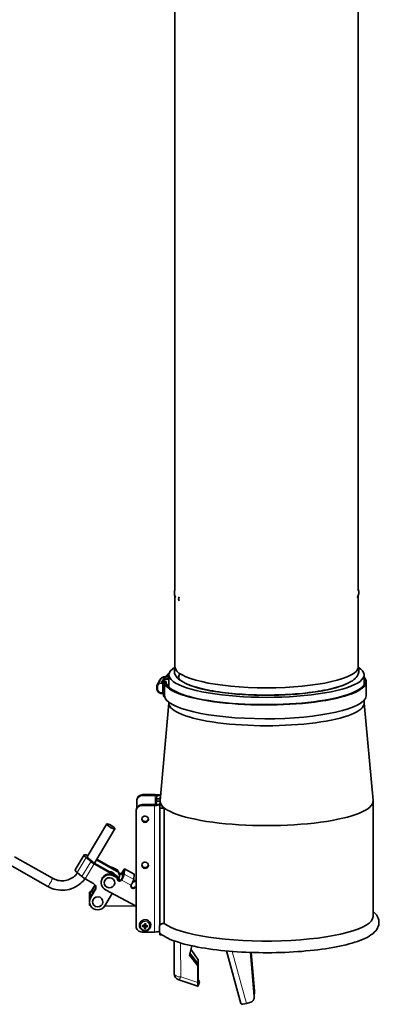
# Model space of a CAD drawing. Units: millimetres. Extents: x 28897 to 34961, y 9108 to 12833.
# Drawn here: x 30977 to 31281, y 10475 to 11307 of the extents above; entities that cross this region are included whole.
import ezdxf

# ---------------------------------------------------------------- set-up
doc = ezdxf.new("R2010")
doc.units = ezdxf.units.MM
doc.layers.add('Widoczne (ISO)', color=7, linetype='Continuous', lineweight=35, true_color=0xe60000)
doc.layers.add('Widoczne wąskie (ISO)', color=3, linetype='Continuous', lineweight=9)

msp = doc.modelspace()

# ---------------------------------------------------------------- linework, layer by layer
at = {"layer": 'Widoczne (ISO)'}
for p, q in [((31108.47, 11518.97), (31108.47, 10824.74)), ((31263.47, 11489.86), (31263.47, 10824.74)), ((31108.47, 10820.29), (31108.47, 10760.14)), ((31263.47, 10820.29), (31263.47, 10760.14)), ((31100.39, 10751.59), (31099.91, 10751.61)), ((31103.47, 10742.72), (31103.47, 10753.22)), ((31268.47, 10745.29), (31268.47, 10753.22)), ((31093.21, 10741.55), (31093.21, 10743.5)), ((31096.54, 10749.86), (31093.8, 10745.54)), ((31095.84, 10749.37), (31095.98, 10749.6)), ((31098.98, 10747.66), (31098.98, 10735.98)), ((31099.77, 10747.39), (31099.77, 10735.71)), ((31100.98, 10747.65), (31099.78, 10747.66)), ((31100.98, 10749.6), (31101.98, 10749.6)), ((31100.98, 10747.12), (31100.98, 10747.65)), ((31270.17, 10747.38), (31270.17, 10735.7)), ((31098.02, 10737.5), (31097.14, 10737.53)), ((31103.47, 10729.41), (31095.99, 10646.91)), ((31103.47, 10729.21), (31103.47, 10730.01)), ((31268.47, 10729.21), (31268.47, 10731.82)), ((31268.47, 10729.41), (31275.95, 10646.91)), ((31081.22, 10651.36), (31091.72, 10651.33)), ((31081.26, 10652.05), (31091.76, 10652.02)), ((31096.04, 10647.47), (31096.34, 10652.4)), ((31096.34, 10652.4), (31096.49, 10652.4)), ((31076.22, 10640.77), (31076.22, 10646.51)), ((31076.27, 10647.48), (31076.23, 10646.79)), ((31091.21, 10642.84), (31080.71, 10642.88)), ((31091.25, 10643.53), (31080.75, 10643.56)), ((31092.93, 10646.51), (31092.77, 10643.87)), ((31095.93, 10646.5), (31092.93, 10646.51)), ((31093.19, 10650.98), (31093.04, 10648.34)), ((31093.04, 10648.34), (31096.04, 10648.33)), ((31093.04, 10646.51), (31093.04, 10648.34)), ((31095.62, 10640.48), (31095.97, 10646.3)), ((31095.93, 10646.5), (31095.77, 10643.86)), ((31095.93, 10645.52), (31095.93, 10646.5)), ((31095.97, 10646.16), (31095.97, 10646.48)), ((31096.19, 10650.97), (31096.04, 10648.33)), ((31096.04, 10648.33), (31096.04, 10647.4)), ((31096.19, 10650.98), (31096.19, 10650)), ((31275.97, 10548.82), (31275.97, 10646.48)), ((31075.71, 10638.03), (31075.71, 10540.69)), ((31075.72, 10638.31), (31075.76, 10639)), ((31099.46, 10640.47), (31095.62, 10640.48)), ((31095.62, 10541.57), (31095.62, 10640.48)), ((31099.46, 10640.47), (31099.46, 10543.13)), ((31050.89, 10627.21), (31034.36, 10599.46)), ((31057.77, 10623.11), (31040.44, 10594.02)), ((31004.93, 10581.27), (30972.84, 10599.46)), ((31031.79, 10601), (31024.27, 10588.38)), ((31033.45, 10598.71), (31037.48, 10595.3)), ((31035.01, 10600.55), (31033.58, 10600.98)), ((31035.31, 10598.15), (31039.34, 10594.75)), ((31040.21, 10593.44), (31056.7, 10584.09)), ((31059.41, 10583.27), (31040.26, 10594.12)), ((31042.13, 10596.86), (31059.63, 10586.94)), ((31059.67, 10587.63), (31042.44, 10597.39)), ((31000.99, 10574.31), (30968.9, 10592.5)), ((31029.96, 10582.69), (31025.93, 10586.09)), ((31060.31, 10588.08), (31056.98, 10589.86)), ((31057.01, 10589.14), (31060.27, 10587.39)), ((31060.31, 10588.08), (31060.27, 10587.39)), ((31064.21, 10582.08), (31064.47, 10586.44)), ((31065.66, 10584.64), (31065.92, 10588.99)), ((31073.95, 10584.79), (31065.88, 10589.12)), ((31073.72, 10580.31), (31073.98, 10584.66)), ((31039.74, 10576.83), (31032.7, 10580.82)), ((31046.28, 10578.59), (31046.24, 10577.9)), ((31056.59, 10583.44), (31059.92, 10581.65)), ((31059.96, 10582.34), (31056.63, 10584.13)), ((31059.96, 10582.34), (31059.92, 10581.65)), ((31061.09, 10581.61), (31061.04, 10581.53)), ((31061.4, 10579.67), (31061.39, 10579.48)), ((31061.66, 10584.02), (31061.62, 10583.34)), ((31075.39, 10579.98), (31075.35, 10579.29)), ((31075.35, 10579.29), (31075.71, 10579.1)), ((31075.71, 10579.81), (31075.39, 10579.98)), ((31036.42, 10569.4), (31036.92, 10569.89)), ((31039.86, 10569.89), (31036.92, 10569.89)), ((31037.19, 10564.78), (31041.2, 10571.51)), ((31041.24, 10572.2), (31037.23, 10565.47)), ((31041, 10575.71), (31037.53, 10569.89)), ((31037.9, 10569.89), (31041.19, 10575.42)), ((31055.58, 10568.45), (31049.31, 10557.92)), ((31075.71, 10557.64), (31049.86, 10571.52)), ((31075.04, 10574.24), (31075, 10573.56)), ((31075, 10573.56), (31075.71, 10573.18)), ((31075.71, 10573.89), (31075.04, 10574.24)), ((31036.3, 10562.46), (31036.26, 10561.77)), ((31036.38, 10558.4), (31036.88, 10557.9)), ((31037.23, 10557.89), (31036.88, 10557.89)), ((31075.46, 10557.77), (31049.27, 10557.86)), ((31078.6, 10540.93), (31078.58, 10541.24)), ((31091.21, 10535.78), (31080.71, 10535.81)), ((31081.91, 10539.68), (31082.47, 10540.23)), ((31081.95, 10541.2), (31081.95, 10541.2)), ((31082.5, 10541.35), (31082.63, 10541.61)), ((31083, 10541.78), (31083.2, 10542.2)), ((31083.63, 10541.74), (31083.48, 10542.18)), ((31084.45, 10539.52), (31083.96, 10540.13)), ((31084.08, 10541.25), (31083.98, 10541.53)), ((31084.6, 10541.04), (31084.6, 10541.04)), ((31087.89, 10540.37), (31087.95, 10540.68)), ((31095.62, 10533.41), (31095.62, 10534.98)), ((31095.62, 10533.41), (31097.62, 10533.41)), ((31107.82, 10528.36), (31107.95, 10500.55)), ((31122.76, 10524.14), (31120.81, 10516.29)), ((31128.07, 10512.22), (31122.05, 10521.26)), ((31164.36, 10475.22), (31152.1, 10519.81)), ((31172.31, 10518.55), (31175.53, 10481.2)), ((31172.45, 10518.55), (31175.58, 10482.11)), ((31175.77, 10485.21), (31172.9, 10518.53)), ((31175.82, 10486.13), (31173.03, 10518.53)), ((31120.81, 10516.29), (31127.84, 10507.25)), ((31121.2, 10517.86), (31127.89, 10509.25)), ((31128, 10495.79), (31128.07, 10512.22)), ((31128.05, 10495.7), (31128.12, 10511.97)), ((31128.12, 10511.97), (31128.07, 10512.22)), ((31127.84, 10507.25), (31127.89, 10509.25)), ((31127.84, 10507.25), (31127.9, 10493)), ((31127.89, 10509.25), (31127.95, 10495)), ((31127.95, 10489.97), (31111.72, 10495.35)), ((31127.9, 10493), (31127.95, 10495)), ((31128.73, 10492.11), (31129.34, 10493.76)), ((31129.34, 10493.76), (31129.35, 10493.79)), ((31175.78, 10484.52), (31175.83, 10485.44)), ((31175.59, 10481.42), (31175.54, 10480.51)), ((31171.84, 10476.1), (31169.12, 10475.4))]:
    msp.add_line(p, q, dxfattribs=at)
msp.add_arc((31113.45, 10500.57), 5.5, 180.26404, 251.64733, dxfattribs=at)
for centre, major_axis, ratio, start_param, end_param in [((31114.97, 10817.81), (-2.05, -2.84), 0.927624, 4.832466, 5.914665), ((31114.98, 10817.81), (-2.05, -2.84), 0.927572, 4.8322, 5.914399), ((31185.97, 10753.22), (-82.5, 0), 0.229356, 5.932505, 9.775458), ((31185.97, 10760.14), (77.5, 0), 0.229356, 3.141593, 6.283185), ((31099.36, 10747.45), (-3.38, 2.14), 0.963172, 5.6521, 6.283185), ((31099.91, 10747.71), (-3.38, 2.14), 0.963172, 5.261507, 6.283185), ((31104.18, 10752.69), (-1.26, 1.55), 0.936614, 5.825809, 6.283185), ((31114.97, 10751.63), (-2.05, -2.84), 0.927624, 4.454792, 6.284991), ((31114.98, 10751.62), (-2.05, -2.84), 0.927572, 4.454448, 6.283185), ((31185.97, 10747.38), (84.2, 0), 0.229356, 6.269396, 6.484473), ((31099.21, 10747.23), (-3.38, 2.14), 0.963172, 5.787659, 6.692893), ((31100.98, 10747.65), (-2, 0.12), 0.97325, 4.77084, 6.341637), ((31184.97, 10747.39), (85.2, 0), 0.229356, 3.127803, 6.269396), ((31184.97, 10747.39), (84, 0), 0.229356, 3.127803, 6.269396), ((31101.98, 10747.65), (2, -0.12), 0.97325, 0.787096, 1.629248), ((31185.97, 10753.22), (75, 0), 0.229356, 3.607846, 5.816932), ((31185.97, 10747.38), (83, 0), 0.229356, 6.269396, 6.393005), ((31098.1, 10736.6), (-0.854, 0.521), 0.87031, 5.16835, 5.288325), ((31100.98, 10735.97), (-2, 0.12), 0.97325, 0.058451, 1.117008), ((31184.97, 10735.71), (85.2, 0), 0.229356, 3.141593, 6.269396), ((31185.97, 10735.7), (84.2, 0), 0.229356, 6.269396, 6.283185), ((31185.97, 10729.21), (-82.5, 0), 0.229356, 0, 3.141593), ((31081.22, 10646.49), (-4.99, 0.3), 0.97325, 4.77084, 6.341637), ((31081.26, 10647.18), (-4.99, 0.3), 0.97325, 4.77084, 6.283185), ((31091.69, 10650.98), (1.5, 0), 0.229356, 6.269396, 7.840192), ((31091.69, 10650.98), (4.5, 0), 0.229356, 6.269396, 7.840192), ((31080.71, 10638.01), (-4.99, 0.3), 0.97325, 4.77084, 6.341637), ((31080.75, 10638.7), (-4.99, 0.3), 0.97325, 4.77084, 6.283185), ((31091.27, 10643.87), (4.5, 0), 0.229356, 4.698599, 6.269396), ((31091.27, 10643.87), (1.5, 0), 0.229356, 4.698599, 6.269396), ((31185.97, 10646.48), (-90, 0), 0.229356, 6.262392, 9.445571), ((31185.97, 10646.16), (-90, 0), 0.229356, 0, 0.279277), ((31083.35, 10631.88), (-2.75, 0.17), 0.97325, 0.12912, 3.012472), ((31037.8, 10597.41), (-6.01, 3.58), 0.205222, 5.603519, 7.174315), ((31037.8, 10597.41), (-3.44, 2.05), 0.205222, 0, 0.89113), ((31040.28, 10594.47), (3.87, -2.3), 0.205222, 4.032722, 4.818121), ((31040.28, 10594.47), (1.29, -0.77), 0.205222, 4.032722, 4.818121), ((31030.29, 10584.8), (-6.01, 3.58), 0.205222, 0, 0.89113), ((31053.23, 10577.48), (-6.99, 0.42), 0.97325, 4.269264, 7.410856), ((31053.27, 10578.17), (-6.99, 0.42), 0.97325, 4.269264, 6.283185), ((31053.53, 10582.52), (4.39, -0.26), 0.97325, 0.502476, 1.706545), ((31053.61, 10583.9), (-6.99, 0.42), 0.97325, 4.269264, 4.674506), ((31057.63, 10583.58), (3.99, -0.24), 0.97325, 5.816899, 7.387696), ((31057.67, 10584.26), (3.99, -0.24), 0.97325, 0, 1.10451), ((31062.02, 10586.45), (-2, 0.12), 0.97325, 5.84006, 5.909416), ((31062.06, 10587.13), (-2, 0.12), 0.97325, 1.361439, 2.698467), ((31062.02, 10586.45), (2, -0.12), 0.97325, 4.588653, 5.84006), ((31063.49, 10580.8), (2.13, 3.96), 0.098508, 4.502273, 6.07307), ((31063.75, 10585.16), (0.71, 1.32), 0.098508, 6.07307, 7.643866), ((31063.75, 10585.16), (2.13, 3.96), 0.098508, 6.07307, 7.643866), ((31071.82, 10580.83), (2.13, 3.96), 0.098508, 6.07307, 6.283185), ((31083.35, 10592.94), (-2.75, 0.17), 0.97325, 0.12912, 3.012472), ((31032.76, 10581.86), (-3.87, 2.3), 0.205222, 0.89113, 1.676528), ((31037.74, 10573.47), (3.99, -0.24), 0.97325, 5.816899, 7.387696), ((31057.41, 10579.91), (3.99, -0.24), 0.97325, 0, 1.10451), ((31061.68, 10580.71), (-2, 0.12), 0.97325, 5.84006, 8.981653), ((31061.72, 10581.4), (-2, 0.12), 0.97325, 0.177986, 2.698467), ((31057.37, 10579.22), (3.99, -0.24), 0.97325, 0.130709, 0.925454), ((31063.49, 10580.8), (0.71, 1.32), 0.098508, 4.502273, 6.07307), ((31071.56, 10576.47), (2.13, 3.96), 0.098508, 4.502273, 6.07307), ((31073.59, 10580.23), (2, -0.12), 0.97325, 4.472851, 5.84006), ((31073.64, 10580.92), (-2, 0.12), 0.97325, 1.454367, 2.698467), ((31036.4, 10563.9), (0.02, 5.5), 0.013421, 0.013423, 1.783208), ((31036.9, 10563.89), (0.02, 6), 0.013421, 0, 1.441691), ((31037.78, 10574.16), (3.99, -0.24), 0.97325, 5.816899, 6.194546), ((31073.25, 10574.5), (-2, 0.12), 0.97325, 5.84006, 8.981653), ((31073.29, 10575.19), (-2, 0.12), 0.97325, 0.177986, 2.698467), ((31043.25, 10561.35), (-6.99, 0.42), 0.97325, 5.816899, 8.958492), ((31043.29, 10562.04), (-6.99, 0.42), 0.97325, 5.816899, 6.283185), ((31036.4, 10563.9), (-0.02, -5.5), 0.013421, 5.420544, 6.269762), ((31036.9, 10563.89), (-0.02, -6), 0.013421, 5.786728, 6.283185), ((31083.31, 10541.64), (-4.74, 0.29), 0.97325, 2.993118, 6.43166), ((31083.87, 10542.63), (0.09, -7.98), 0.106239, 4.648908, 4.798822), ((31082.87, 10542.69), (1.07, 7.91), 0.107008, 4.626013, 4.775927), ((31185.97, 10548.82), (-90, 0), 0.229356, 0.279277, 3.141593), ((31080.71, 10540.67), (-4.99, 0.3), 0.97325, 0.058451, 1.629248), ((31083.35, 10543.11), (7.98, 0.31), 0.312695, 4.394153, 4.544066), ((31083.29, 10542.13), (-7.88, 1.25), 0.142972, 1.297695, 1.447609), ((31084.23, 10541.74), (5.66, 5.52), 0.019712, 1.870947, 1.974022), ((31082.62, 10543.52), (-6.05, -5.09), 0.33952, 1.179865, 1.282941), ((31083.28, 10541.26), (-1.34, 0.08), 0.97325, 0.103197, 0.10518), ((31084.32, 10543.3), (-4.54, 6.47), 0.31772, 1.524751, 1.627826), ((31082.51, 10541.74), (5.69, -5.49), 0.001011, 4.634885, 4.73796), ((31082.2, 10539.99), (-0.271, -0.233), 0.057068, 3.131361, 3.491497), ((31082.46, 10539.7), (0.11, -0.579), 0.360951, 2.259943, 2.620079), ((31082.29, 10541.4), (-0.201, -0.542), 0.35191, 1.874829, 2.233807), ((31083.86, 10542.54), (-1.39, -7.86), 0.062641, 5.089248, 5.239162), ((31083.28, 10541.26), (-1.34, 0.08), 0.97325, 1.462244, 1.675976), ((31083.28, 10541.26), (1.34, -0.08), 0.97325, 1.462244, 1.675976), ((31082.86, 10542.6), (-0.41, 7.97), 0.063409, 4.185529, 4.335442), ((31083.91, 10539.61), (0.18, 0.561), 0.36075, 0.520653, 0.880789), ((31084.22, 10543.42), (-5.38, 5.79), 0.339017, 1.859249, 1.962324), ((31084.11, 10541.64), (6.32, 4.75), 0.001514, 4.687407, 4.790483), ((31084.2, 10539.87), (0.241, -0.264), 0.058522, 2.78998, 3.150115), ((31082.4, 10541.86), (4.93, -6.17), 0.020286, 1.167051, 1.270126), ((31084.29, 10541.27), (-0.134, 0.562), 0.352156, 0.907474, 1.265879), ((31082.5, 10543.41), (-5.3, -5.86), 0.318294, 1.514276, 1.617351), ((31083.44, 10543.1), (7.88, -1.29), 0.312621, 4.881523, 5.031437), ((31083.38, 10542.13), (-7.98, -0.27), 0.143046, 1.694763, 1.844677), ((31083.28, 10541.26), (1.34, -0.08), 0.97325, 6.174633, 6.176476), ((31091.27, 10536.81), (4.5, 0), 0.229356, 4.698599, 5.981664), ((31170.79, 10484.82), (4.99, -0.3), 0.97325, 5.997127, 6.425295), ((31170.84, 10485.74), (4.99, -0.3), 0.97325, 0, 0.14211), ((31170.55, 10480.81), (4.99, -0.3), 0.97325, 5.03264, 6.425295), ((31170.6, 10481.72), (4.99, -0.3), 0.97325, 0, 0.14211), ((31169.18, 10476.55), (-4.82, -1.33), 0.218067, 0, 1.496619)]:
    msp.add_ellipse(centre, major_axis=major_axis, ratio=ratio, start_param=start_param, end_param=end_param, dxfattribs=at)
for centre, major_axis, ratio in [((31054.33, 10625.16), (-3.44, 2.05), 0.205222), ((31083.31, 10631.19), (-2.75, 0.17), 0.97325), ((31083.31, 10592.25), (-2.75, 0.17), 0.97325), ((31053.23, 10577.48), (-4.39, 0.26), 0.97325), ((31043.25, 10561.35), (-4.39, 0.26), 0.97325)]:
    msp.add_ellipse(centre, major_axis=major_axis, ratio=ratio, dxfattribs=at)
for points, knots in [([(31108.47, 10825.69), (31107.74, 10823.75), (31107.88, 10821.43), (31108.92, 10819.28), (31109.08, 10818.99), (31109.25, 10818.72)], [5.8892211, 5.8892211, 5.8892211, 5.8892211, 6.0860018, 6.0860018, 6.1173766, 6.1173766, 6.1173766, 6.1173766]), ([(31108.51, 10759.6), (31107.74, 10757.63), (31107.87, 10755.27), (31109.68, 10751.53), (31111.13, 10750.08), (31112.92, 10748.79)], [5.8860346, 5.8860346, 5.8860346, 5.8860346, 6.0860018, 6.0860018, 6.2830108, 6.2830108, 6.2830108, 6.2830108]), ([(31112.93, 10748.78), (31116.25, 10746.39), (31120.89, 10744.47), (31132.2, 10741.22), (31138.67, 10739.9), (31152.86, 10737.86), (31160.54, 10737.12), (31176.42, 10736.25), (31184.63, 10736.12), (31200.81, 10736.45), (31208.77, 10736.92), (31223.72, 10738.42), (31230.69, 10739.46), (31243.02, 10742.03), (31248.35, 10743.56), (31257.12, 10747.22), (31260.51, 10749.25), (31263.92, 10754.36), (31264.36, 10757.23), (31263.44, 10759.6)], [0, 0, 0, 0, 0.365741, 0.365741, 0.702597, 0.702597, 1.028985, 1.028985, 1.352675, 1.352675, 1.675999, 1.675999, 2.00074, 2.00074, 2.330883, 2.330883, 2.682269, 2.682269, 2.92297, 2.92297, 2.92297, 2.92297]), ([(31102.92, 10754.24), (31102.47, 10753.87), (31102.04, 10753.5), (31101.27, 10752.72), (31100.92, 10752.32), (31100.3, 10751.49), (31100.02, 10751.06), (31099.56, 10750.17), (31099.37, 10749.7), (31099.1, 10748.75), (31099.01, 10748.27), (31098.98, 10747.77)], [6.0213859, 6.0213859, 6.0213859, 6.0213859, 6.0737458, 6.0737458, 6.1261057, 6.1261057, 6.1784656, 6.1784656, 6.2308254, 6.2308254, 6.2831853, 6.2831853, 6.2831853, 6.2831853]), ([(31093.21, 10743.5), (31093.21, 10743.64), (31093.21, 10743.79), (31093.25, 10744.07), (31093.27, 10744.22), (31093.33, 10744.5), (31093.37, 10744.63), (31093.47, 10744.91), (31093.53, 10745.04), (31093.65, 10745.3), (31093.72, 10745.42), (31093.8, 10745.54)], [1.5707963, 1.5707963, 1.5707963, 1.5707963, 1.6806199, 1.6806199, 1.7904434, 1.7904434, 1.900267, 1.900267, 2.0100905, 2.0100905, 2.1199141, 2.1199141, 2.1199141, 2.1199141]), ([(31097.14, 10737.53), (31096.73, 10737.55), (31096.32, 10737.63), (31095.53, 10737.9), (31095.16, 10738.1), (31094.5, 10738.6), (31094.2, 10738.9), (31093.72, 10739.57), (31093.53, 10739.94), (31093.27, 10740.73), (31093.21, 10741.14), (31093.21, 10741.55)], [0, 0, 0, 0, 0.314159, 0.314159, 0.628319, 0.628319, 0.942478, 0.942478, 1.256637, 1.256637, 1.570796, 1.570796, 1.570796, 1.570796]), ([(31098.98, 10736.31), (31098.97, 10736.38), (31098.96, 10736.45), (31098.92, 10736.65), (31098.88, 10736.77), (31098.78, 10737), (31098.71, 10737.1), (31098.57, 10737.27), (31098.49, 10737.34), (31098.36, 10737.42), (31098.32, 10737.44), (31098.23, 10737.47), (31098.18, 10737.49), (31098.13, 10737.49)], [0.0362942, 0.0362942, 0.0362942, 0.0362942, 0.074742, 0.074742, 0.1447618, 0.1447618, 0.2147816, 0.2147816, 0.2848015, 0.2848015, 0.3177075, 0.3177075, 0.3548213, 0.3548213, 0.3548213, 0.3548213]), ([(31026.21, 10585.86), (31025.5, 10584.85), (31024.66, 10583.92), (31022.47, 10582.02), (31021.05, 10581.12), (31017.98, 10579.81), (31016.33, 10579.38), (31012.98, 10579.06), (31011.27, 10579.15), (31007.98, 10579.85), (31006.39, 10580.45), (31004.93, 10581.27)], [3.217378, 3.217378, 3.217378, 3.217378, 3.455752, 3.455752, 3.769911, 3.769911, 4.08407, 4.08407, 4.39823, 4.39823, 4.712389, 4.712389, 4.712389, 4.712389]), ([(31032.52, 10580.93), (31031.48, 10579.52), (31030.29, 10578.22), (31027.1, 10575.44), (31024.96, 10574.1), (31020.38, 10572.13), (31017.93, 10571.5), (31012.95, 10571.01), (31010.42, 10571.15), (31005.52, 10572.19), (31003.16, 10573.08), (31000.99, 10574.31)], [3.234081, 3.234081, 3.234081, 3.234081, 3.455752, 3.455752, 3.769911, 3.769911, 4.08407, 4.08407, 4.39823, 4.39823, 4.712389, 4.712389, 4.712389, 4.712389]), ([(31096, 10534.64), (31099.7, 10531.55), (31104.83, 10529.23), (31117.76, 10525.11), (31125.46, 10523.39), (31142.43, 10520.71), (31151.61, 10519.72), (31170.73, 10518.48), (31180.66, 10518.23), (31200.34, 10518.45), (31210.09, 10518.93), (31228.5, 10520.59), (31237.15, 10521.77), (31252.62, 10524.75), (31259.4, 10526.55), (31270.76, 10530.89), (31275.23, 10533.3), (31279.43, 10538.34), (31280.39, 10540.06), (31281.26, 10544.44), (31280.73, 10547.04), (31278.65, 10550.71), (31277.41, 10552.05), (31275.97, 10553.25)], [0.282348, 0.282348, 0.282348, 0.282348, 0.637584, 0.637584, 0.981449, 0.981449, 1.309816, 1.309816, 1.634383, 1.634383, 1.958264, 1.958264, 2.283513, 2.283513, 2.614265, 2.614265, 2.966632, 2.966632, 3.109426, 3.109426, 3.284884, 3.284884, 3.423139, 3.423139, 3.423139, 3.423139]), ([(31083.03, 10542.96), (31083.03, 10542.96), (31083.03, 10542.97), (31083.02, 10542.99), (31083.02, 10543), (31083.02, 10543.04), (31083.02, 10543.06), (31083.02, 10543.09), (31083.02, 10543.11), (31083.02, 10543.13)], [0.05659998, 0.05659998, 0.05659998, 0.05659998, 0.06162651, 0.06162651, 0.06776774, 0.06776774, 0.07392503, 0.07392503, 0.07853581, 0.07853581, 0.07853581, 0.07853581]), ([(31083.78, 10543.08), (31083.78, 10543.07), (31083.78, 10543.05), (31083.77, 10543.01), (31083.77, 10542.99), (31083.76, 10542.96), (31083.75, 10542.94), (31083.75, 10542.92), (31083.75, 10542.92), (31083.74, 10542.91)], [0.02009358, 0.02009358, 0.02009358, 0.02009358, 0.02470436, 0.02470436, 0.03086166, 0.03086166, 0.03700288, 0.03700288, 0.04202941, 0.04202941, 0.04202941, 0.04202941]), ([(31099.46, 10543.13), (31099.13, 10543.13), (31098.78, 10543.1), (31098.08, 10542.98), (31097.73, 10542.87), (31097.14, 10542.64), (31096.83, 10542.49), (31096.24, 10542.12), (31095.97, 10541.91), (31095.7, 10541.65), (31095.66, 10541.61), (31095.62, 10541.57)], [2.2721616, 2.2721616, 2.2721616, 2.2721616, 2.3700746, 2.3700746, 2.4679875, 2.4679875, 2.5636162, 2.5636162, 2.6592448, 2.6592448, 2.6761849, 2.6761849, 2.6761849, 2.6761849]), ([(31087.89, 10540.37), (31087.79, 10539.9), (31087.6, 10539.43), (31087.1, 10538.59), (31086.78, 10538.2), (31086.04, 10537.55), (31085.61, 10537.29), (31084.69, 10536.9), (31084.19, 10536.78), (31083.19, 10536.7), (31082.68, 10536.73), (31081.7, 10536.97), (31081.23, 10537.16), (31080.37, 10537.69), (31079.99, 10538.02), (31079.34, 10538.78), (31079.09, 10539.22), (31078.75, 10540.08), (31078.64, 10540.5), (31078.6, 10540.93)], [0.146788, 0.146788, 0.146788, 0.146788, 0.462077, 0.462077, 0.77922, 0.77922, 1.099317, 1.099317, 1.422261, 1.422261, 1.746876, 1.746876, 2.071403, 2.071403, 2.394098, 2.394098, 2.713852, 2.713852, 2.991432, 2.991432, 2.991432, 2.991432]), ([(31081.14, 10540.67), (31081.13, 10540.67), (31081.12, 10540.66), (31081.09, 10540.65), (31081.07, 10540.65), (31081.03, 10540.64), (31081.01, 10540.64), (31080.97, 10540.64), (31080.96, 10540.64), (31080.94, 10540.64)], [0.05659998, 0.05659998, 0.05659998, 0.05659998, 0.06162651, 0.06162651, 0.06776774, 0.06776774, 0.07392503, 0.07392503, 0.07853581, 0.07853581, 0.07853581, 0.07853581]), ([(31082.1, 10540.6), (31082.15, 10540.59), (31082.19, 10540.59), (31082.28, 10540.55), (31082.32, 10540.53), (31082.38, 10540.47), (31082.4, 10540.43), (31082.44, 10540.35), (31082.45, 10540.31), (31082.45, 10540.25), (31082.45, 10540.23), (31082.45, 10540.22)], [0, 0, 0, 0, 0.01285996, 0.01285996, 0.02571992, 0.02571992, 0.03841194, 0.03841194, 0.05110395, 0.05110395, 0.05644229, 0.05644229, 0.05644229, 0.05644229]), ([(31082.53, 10541.49), (31082.53, 10541.48), (31082.53, 10541.48), (31082.53, 10541.43), (31082.51, 10541.38), (31082.48, 10541.3), (31082.45, 10541.27), (31082.38, 10541.21), (31082.34, 10541.19), (31082.26, 10541.16), (31082.21, 10541.16), (31082.16, 10541.16), (31082.15, 10541.17), (31082.14, 10541.17)], [0.02354357, 0.02354357, 0.02354357, 0.02354357, 0.0258252, 0.0258252, 0.03851169, 0.03851169, 0.05119818, 0.05119818, 0.06396747, 0.06396747, 0.07673675, 0.07673675, 0.08003868, 0.08003868, 0.08003868, 0.08003868]), ([(31082.39, 10541.22), (31082.41, 10541.21), (31082.43, 10541.21), (31082.48, 10541.18), (31082.52, 10541.16), (31082.58, 10541.09), (31082.61, 10541.05), (31082.65, 10540.97), (31082.67, 10540.93), (31082.68, 10540.85), (31082.68, 10540.83), (31082.68, 10540.8)], [0.23692721, 0.23692721, 0.23692721, 0.23692721, 0.24321787, 0.24321787, 0.25700514, 0.25700514, 0.27079242, 0.27079242, 0.28457969, 0.28457969, 0.29197487, 0.29197487, 0.29197487, 0.29197487]), ([(31082.47, 10540.23), (31082.5, 10540.29), (31082.53, 10540.35), (31082.6, 10540.54), (31082.64, 10540.67), (31082.68, 10540.8)], [-2.7148388, -2.7148388, -2.7148388, -2.7148388, -2.6633766, -2.6633766, -2.5359678, -2.5359678, -2.5359678, -2.5359678]), ([(31082.56, 10540.1), (31082.56, 10540.1), (31082.57, 10540.1), (31082.62, 10540.1), (31082.66, 10540.09), (31082.75, 10540.05), (31082.78, 10540.02), (31082.84, 10539.96), (31082.86, 10539.92), (31082.89, 10539.84), (31082.9, 10539.8), (31082.9, 10539.75), (31082.89, 10539.74), (31082.89, 10539.73)], [0.02354357, 0.02354357, 0.02354357, 0.02354357, 0.0258252, 0.0258252, 0.03851169, 0.03851169, 0.05119818, 0.05119818, 0.06396747, 0.06396747, 0.07673675, 0.07673675, 0.08003868, 0.08003868, 0.08003868, 0.08003868]), ([(31083.03, 10541.93), (31083.03, 10541.89), (31083.02, 10541.84), (31082.99, 10541.76), (31082.97, 10541.72), (31082.91, 10541.66), (31082.87, 10541.63), (31082.79, 10541.6), (31082.74, 10541.59), (31082.68, 10541.59), (31082.67, 10541.59), (31082.65, 10541.59)], [0, 0, 0, 0, 0.01285996, 0.01285996, 0.02571992, 0.02571992, 0.03841194, 0.03841194, 0.05110395, 0.05110395, 0.05644229, 0.05644229, 0.05644229, 0.05644229]), ([(31082.68, 10540.8), (31082.71, 10540.8), (31082.73, 10540.8), (31082.8, 10540.78), (31082.85, 10540.76), (31082.92, 10540.71), (31082.96, 10540.68), (31083.02, 10540.6), (31083.05, 10540.56), (31083.08, 10540.47), (31083.1, 10540.41), (31083.11, 10540.3), (31083.11, 10540.24), (31083.1, 10540.19), (31083.1, 10540.18), (31083.1, 10540.17), (31083.1, 10540.17)], [-0.08116454, -0.08116454, -0.08116454, -0.08116454, -0.07376936, -0.07376936, -0.05998209, -0.05998209, -0.04619482, -0.04619482, -0.03240754, -0.03240754, -0.01620377, -0.01620377, 0, 0, 0, 0.00239212, 0.00239212, 0.00239212, 0.00239212]), ([(31082.74, 10538.66), (31082.74, 10538.67), (31082.74, 10538.69), (31082.75, 10538.73), (31082.75, 10538.75), (31082.76, 10538.79), (31082.76, 10538.81), (31082.77, 10538.84), (31082.78, 10538.86), (31082.78, 10538.87)], [0.02009358, 0.02009358, 0.02009358, 0.02009358, 0.02470436, 0.02470436, 0.03086166, 0.03086166, 0.03700288, 0.03700288, 0.04202941, 0.04202941, 0.04202941, 0.04202941]), ([(31083.24, 10542.41), (31083.24, 10542.4), (31083.24, 10542.39), (31083.24, 10542.35), (31083.24, 10542.3), (31083.22, 10542.24), (31083.21, 10542.22), (31083.2, 10542.2)], [0.2084182, 0.2084182, 0.2084182, 0.2084182, 0.21081033, 0.21081033, 0.2270141, 0.2270141, 0.23483859, 0.23483859, 0.23483859, 0.23483859]), ([(31083.33, 10540.15), (31083.33, 10540.16), (31083.33, 10540.17), (31083.33, 10540.23), (31083.33, 10540.28), (31083.36, 10540.39), (31083.38, 10540.45), (31083.43, 10540.53), (31083.46, 10540.57), (31083.53, 10540.64), (31083.57, 10540.67), (31083.65, 10540.71), (31083.7, 10540.72), (31083.77, 10540.73), (31083.8, 10540.73), (31083.82, 10540.73)], [0.2084182, 0.2084182, 0.2084182, 0.2084182, 0.21081033, 0.21081033, 0.2270141, 0.2270141, 0.24321787, 0.24321787, 0.25700514, 0.25700514, 0.27079242, 0.27079242, 0.28457969, 0.28457969, 0.29197487, 0.29197487, 0.29197487, 0.29197487]), ([(31083.48, 10542.18), (31083.47, 10542.2), (31083.47, 10542.22), (31083.46, 10542.29), (31083.46, 10542.33), (31083.47, 10542.37), (31083.47, 10542.38), (31083.47, 10542.39), (31083.47, 10542.39)], [-0.02421421, -0.02421421, -0.02421421, -0.02421421, -0.01620377, -0.01620377, 0, 0, 0, 0.00239212, 0.00239212, 0.00239212, 0.00239212]), ([(31083.48, 10539.69), (31083.48, 10539.73), (31083.49, 10539.77), (31083.52, 10539.85), (31083.55, 10539.89), (31083.6, 10539.95), (31083.64, 10539.97), (31083.72, 10540.01), (31083.77, 10540.02), (31083.83, 10540.02), (31083.85, 10540.02), (31083.86, 10540.02)], [0, 0, 0, 0, 0.01285996, 0.01285996, 0.02571992, 0.02571992, 0.03841194, 0.03841194, 0.05110395, 0.05110395, 0.05644229, 0.05644229, 0.05644229, 0.05644229]), ([(31083.49, 10538.82), (31083.49, 10538.81), (31083.49, 10538.8), (31083.5, 10538.77), (31083.5, 10538.74), (31083.5, 10538.7), (31083.5, 10538.68), (31083.5, 10538.64), (31083.5, 10538.63), (31083.5, 10538.61)], [0.05659998, 0.05659998, 0.05659998, 0.05659998, 0.06162651, 0.06162651, 0.06776774, 0.06776774, 0.07392503, 0.07392503, 0.07853581, 0.07853581, 0.07853581, 0.07853581]), ([(31083.96, 10541.51), (31083.95, 10541.51), (31083.94, 10541.51), (31083.89, 10541.51), (31083.85, 10541.52), (31083.77, 10541.56), (31083.73, 10541.59), (31083.67, 10541.65), (31083.65, 10541.69), (31083.62, 10541.78), (31083.61, 10541.82), (31083.62, 10541.87), (31083.62, 10541.89), (31083.62, 10541.9)], [0.02354357, 0.02354357, 0.02354357, 0.02354357, 0.0258252, 0.0258252, 0.03851169, 0.03851169, 0.05119818, 0.05119818, 0.06396747, 0.06396747, 0.07673675, 0.07673675, 0.08003868, 0.08003868, 0.08003868, 0.08003868]), ([(31083.82, 10540.73), (31083.83, 10540.76), (31083.83, 10540.78), (31083.85, 10540.85), (31083.88, 10540.9), (31083.93, 10540.97), (31083.96, 10541.01), (31084.03, 10541.06), (31084.07, 10541.08), (31084.13, 10541.1), (31084.15, 10541.11), (31084.17, 10541.11)], [-0.08116454, -0.08116454, -0.08116454, -0.08116454, -0.07376936, -0.07376936, -0.05998209, -0.05998209, -0.04619482, -0.04619482, -0.03240754, -0.03240754, -0.02597026, -0.02597026, -0.02597026, -0.02597026]), ([(31083.96, 10540.13), (31083.94, 10540.2), (31083.92, 10540.27), (31083.88, 10540.46), (31083.85, 10540.6), (31083.82, 10540.73)], [-2.7148388, -2.7148388, -2.7148388, -2.7148388, -2.6633766, -2.6633766, -2.5359678, -2.5359678, -2.5359678, -2.5359678]), ([(31083.98, 10540.12), (31083.98, 10540.13), (31083.98, 10540.14), (31083.98, 10540.18), (31084, 10540.23), (31084.04, 10540.3), (31084.06, 10540.34), (31084.13, 10540.4), (31084.17, 10540.42), (31084.25, 10540.45), (31084.3, 10540.46), (31084.35, 10540.46), (31084.36, 10540.46), (31084.37, 10540.45)], [0.02354357, 0.02354357, 0.02354357, 0.02354357, 0.0258252, 0.0258252, 0.03851169, 0.03851169, 0.05119818, 0.05119818, 0.06396747, 0.06396747, 0.07673675, 0.07673675, 0.08003868, 0.08003868, 0.08003868, 0.08003868]), ([(31084.41, 10541.03), (31084.37, 10541.03), (31084.32, 10541.03), (31084.24, 10541.06), (31084.2, 10541.08), (31084.13, 10541.14), (31084.11, 10541.18), (31084.07, 10541.26), (31084.06, 10541.3), (31084.06, 10541.36), (31084.06, 10541.38), (31084.06, 10541.4)], [0, 0, 0, 0, 0.01283183, 0.01283183, 0.02566366, 0.02566366, 0.0383838, 0.0383838, 0.05110394, 0.05110394, 0.05644228, 0.05644228, 0.05644228, 0.05644228]), ([(31085.53, 10540.36), (31085.52, 10540.36), (31085.5, 10540.36), (31085.46, 10540.37), (31085.44, 10540.37), (31085.4, 10540.38), (31085.38, 10540.39), (31085.36, 10540.4), (31085.35, 10540.41), (31085.34, 10540.41)], [0.02009358, 0.02009358, 0.02009358, 0.02009358, 0.02470436, 0.02470436, 0.03086166, 0.03086166, 0.03700288, 0.03700288, 0.04202941, 0.04202941, 0.04202941, 0.04202941]), ([(31095.62, 10541.57), (31095.62, 10541.42), (31095.61, 10541.27), (31095.6, 10540.8), (31095.6, 10540.46), (31095.58, 10539.63), (31095.57, 10539.03), (31095.56, 10538.22), (31095.56, 10537.99), (31095.56, 10537.63), (31095.56, 10537.43), (31095.56, 10537.1), (31095.56, 10536.92), (31095.56, 10536.61), (31095.56, 10536.43), (31095.57, 10535.85), (31095.58, 10535.55), (31095.6, 10535.22), (31095.6, 10535.13), (31095.61, 10535.03), (31095.62, 10535), (31095.62, 10534.98)], [8.710746, 8.710746, 8.710746, 8.710746, 8.801762, 8.801762, 8.975844, 8.975844, 9.176322, 9.176322, 9.235778, 9.235778, 9.285806, 9.285806, 9.335834, 9.335834, 9.39529, 9.39529, 9.595768, 9.595768, 9.76985, 9.76985, 9.860866, 9.860866, 9.860866, 9.860866]), ([(31095.62, 10534.98), (31095.66, 10534.94), (31095.7, 10534.9), (31095.82, 10534.79), (31095.91, 10534.71), (31096, 10534.64)], [0.35223403, 0.35223403, 0.35223403, 0.35223403, 0.3691741, 0.3691741, 0.40261529, 0.40261529, 0.40261529, 0.40261529]), ([(31127.9, 10493), (31127.9, 10492.5), (31127.9, 10492.01), (31127.9, 10491.15), (31127.9, 10490.78), (31127.92, 10490.24), (31127.93, 10490.07), (31127.95, 10489.96), (31127.95, 10489.96), (31127.96, 10489.98)], [0, 0, 0, 0, 0.25, 0.25, 0.5, 0.5, 0.75, 0.75, 0.8779176, 0.8779176, 0.8779176, 0.8779176]), ([(31127.95, 10495), (31128.37, 10494.46), (31128.83, 10493.95), (31129.12, 10493.8), (31129.22, 10493.75), (31129.3, 10493.73), (31129.34, 10493.76)], [0, 0, 0, 0, 0.741295, 0.741295, 0.741295, 1, 1, 1, 1]), ([(31129.35, 10493.79), (31129.23, 10493.94), (31128.85, 10494.48), (31128.44, 10495.12), (31128.29, 10495.34), (31128.14, 10495.57), (31128, 10495.79)], [0, 0, 0, 0, 0.741295, 0.741295, 0.741295, 1, 1, 1, 1])]:
    msp.add_open_spline(points, degree=3, knots=knots, dxfattribs=at)
for points in [[(31262.69, 10818.72), (31263.94, 10820.73), (31264.32, 10823.44), (31263.47, 10825.69)], [(31128.73, 10492.11), (31128.46, 10491.4), (31128.19, 10490.66), (31127.96, 10489.98)]]:
    msp.add_open_spline(points, degree=3, dxfattribs=at)
for points, weights in [([(31083.03, 10542.96), (31083.15, 10542.71), (31083.22, 10542.56)], [1.00324421584, 1.02820642196, 1]), ([(31083.51, 10542.54), (31083.6, 10542.69), (31083.74, 10542.91)], [1, 1.02820642196, 1.00324421584]), ([(31081.14, 10540.67), (31081.63, 10541), (31081.95, 10541.2)], [1.00324421584, 1.02820642197, 1]), ([(31083.06, 10539.97), (31082.95, 10539.54), (31082.78, 10538.87)], [1, 1.02820642196, 1.00324421584]), ([(31083.1, 10540.17), (31083.08, 10540.08), (31083.06, 10539.97)], [1.14872900601, 1.07456653572, 1]), ([(31083.22, 10542.56), (31083.23, 10542.48), (31083.24, 10542.41)], [1, 1.07456653572, 1.14872900601]), ([(31083.35, 10539.95), (31083.34, 10540.06), (31083.33, 10540.15)], [1, 1.07456653572, 1.14872900601]), ([(31083.49, 10538.82), (31083.4, 10539.52), (31083.35, 10539.95)], [1.00324421584, 1.02820642196, 1]), ([(31083.47, 10542.39), (31083.49, 10542.46), (31083.51, 10542.54)], [1.14872900601, 1.07456653572, 1]), ([(31084.6, 10541.04), (31084.89, 10540.8), (31085.34, 10540.41)], [1, 1.02820642197, 1.00324421584])]:
    msp.add_rational_spline(points, weights, degree=2, dxfattribs=at)
at = {"layer": 'Widoczne wąskie (ISO)'}
for p, q in [((31097.17, 10747.29), (31099.91, 10751.61)), ((31094.06, 10741.33), (31094.06, 10743.27)), ((31097.03, 10746.09), (31097.91, 10746.06)), ((31098.05, 10747.26), (31097.17, 10747.29)), ((31098.13, 10746.07), (31098.13, 10738.26)), ((31270.16, 10747.12), (31270.16, 10735.44)), ((31097.91, 10738.28), (31097.03, 10738.31)), ((31081.22, 10651.36), (31081.26, 10652.05)), ((31091.76, 10652.02), (31091.72, 10651.33)), ((31091.72, 10651.33), (31091.72, 10643.55)), ((31080.71, 10642.88), (31080.75, 10643.56)), ((31091.21, 10642.84), (31091.25, 10643.53)), ((31091.21, 10535.78), (31091.21, 10642.84)), ((31095.77, 10643.86), (31092.77, 10643.87)), ((31096.19, 10650.97), (31093.19, 10650.98)), ((31095.77, 10642.89), (31095.77, 10643.86)), ((31096.19, 10650), (31096.19, 10650.97)), ((31033.45, 10598.71), (31025.93, 10586.09)), ((31029.96, 10582.69), (31037.48, 10595.3)), ((31040.21, 10593.44), (31032.7, 10580.82)), ((31035.31, 10598.15), (31033.45, 10598.71)), ((31033.58, 10600.98), (31034.7, 10600.03)), ((31037.48, 10595.3), (31039.34, 10594.75)), ((31040.26, 10594.12), (31040.21, 10593.44)), ((31056.98, 10589.86), (31056.94, 10589.18)), ((31059.67, 10587.63), (31059.63, 10586.94)), ((31063.82, 10586.19), (31063.77, 10585.5)), ((31063.77, 10585.5), (31064.4, 10585.17)), ((31065.66, 10584.64), (31064.21, 10582.08)), ((31065.92, 10588.99), (31064.47, 10586.44)), ((31073.72, 10580.31), (31065.66, 10584.64)), ((31073.98, 10584.66), (31065.92, 10588.99)), ((31056.63, 10584.13), (31056.59, 10583.44)), ((31059.41, 10583.27), (31059.37, 10582.66)), ((31063.47, 10580.46), (31063.43, 10579.77)), ((31063.43, 10579.77), (31071.5, 10575.44)), ((31041.24, 10572.2), (31041.2, 10571.51)), ((31037.23, 10565.47), (31037.19, 10564.78)), ((31082.1, 10540.6), (31082.12, 10541.17)), ((31082.89, 10539.73), (31083.1, 10540.17)), ((31083.03, 10541.93), (31083.24, 10542.41)), ((31083.48, 10539.69), (31083.33, 10540.15)), ((31083.62, 10541.9), (31083.47, 10542.39)), ((31084.37, 10540.45), (31084.42, 10541.03)), ((31113.25, 10526.57), (31113.38, 10497.81)), ((31169.12, 10475.4), (31157.02, 10519.4)), ((31113.38, 10497.81), (31127.9, 10493)), ((31128, 10495.79), (31127.95, 10495.81)), ((31128.88, 10493.97), (31129.35, 10493.79)), ((31129.34, 10493.76), (31129.01, 10493.87)), ((31175.82, 10486.13), (31175.77, 10485.21)), ((31175.58, 10482.11), (31175.53, 10481.2))]:
    msp.add_line(p, q, dxfattribs=at)
for centre, major_axis, ratio, start_param, end_param in [((31185.97, 10749.33), (-85, 0), 0.229356, 6.035705, 6.269396), ((31185.97, 10749.33), (-84, 0), 0.229356, 6.093921, 6.269396), ((31094.21, 10743.5), (-1, 0), 0.229356, 0, 1.426107), ((31097.17, 10743.4), (-3.38, 2.14), 0.963172, 5.261507, 6.283185), ((31097.03, 10743.17), (-2.53, 1.61), 0.963172, 5.261507, 6.832303), ((31097.17, 10746.32), (0.033, 0.999), 0.140341, 0.233772, 1.804569), ((31098.05, 10746.29), (0.033, 0.999), 0.140341, 0.233772, 1.804569), ((31185.97, 10746.41), (-88, 0), 0.229356, 6.086833, 6.240948), ((31098.28, 10746.3), (-0.078, 0.997), 0.165401, 0.228316, 1.787445), ((31185.97, 10753.22), (75, 0), 0.229356, 3.607846, 5.816932), ((31094.21, 10741.55), (-1, 0), 0.229356, 0, 1.426107), ((31097.03, 10741.23), (-2.53, 1.61), 0.963172, 0.549118, 2.119914), ((31097.17, 10738.53), (-0.033, -0.999), 0.140341, 4.946161, 6.283185), ((31098.05, 10738.5), (-0.033, -0.999), 0.140341, 4.946161, 6.283185), ((31098.28, 10738.48), (-0.144, -0.99), 0.113478, 4.960272, 6.283185), ((31002.96, 10577.79), (1.97, 3.48), 0.103289, 3.141593, 6.283185), ((31083.29, 10541.33), (4.69, -0.28), 0.97325, 6.134711, 9.573253), ((31083.26, 10540.87), (-2.33, 0.14), 0.97325, 4.545594, 4.875811), ((31083.26, 10540.89), (2.13, -0.13), 0.97325, 1.401039, 1.737181), ((31083.26, 10540.87), (-2.33, 0.14), 0.97325, 6.11639, 6.446608), ((31083.26, 10540.89), (-2.13, 0.13), 0.97325, 6.123153, 6.44957), ((31083.26, 10540.87), (2.33, -0.14), 0.97325, 4.545594, 4.875811), ((31083.26, 10540.89), (-2.13, 0.13), 0.97325, 1.401039, 1.737181), ((31083.26, 10540.89), (2.13, -0.13), 0.97325, 6.113428, 6.439838), ((31083.26, 10540.87), (2.33, -0.14), 0.97325, 6.11639, 6.446608), ((31113.45, 10500.57), (-5.5, -0.03), 0.501047, 0, 1.555287), ((31113.45, 10500.57), (-1.73, -5.22), 0.165526, 0, 1.070457)]:
    msp.add_ellipse(centre, major_axis=major_axis, ratio=ratio, start_param=start_param, end_param=end_param, dxfattribs=at)
msp.add_ellipse((31083.27, 10541.02), major_axis=(-3.87, 0.23), ratio=0.97325, dxfattribs=at)
for points, knots in [([(31097.91, 10746.06), (31097.94, 10746.06), (31097.98, 10746.06), (31098.06, 10746.06), (31098.09, 10746.07), (31098.13, 10746.07)], [0, 0, 0, 0, 0.01146305, 0.01146305, 0.02292609, 0.02292609, 0.02292609, 0.02292609]), ([(31098.16, 10747.26), (31098.14, 10747.26), (31098.13, 10747.26), (31098.09, 10747.26), (31098.07, 10747.26), (31098.05, 10747.26)], [-0.02292609, -0.02292609, -0.02292609, -0.02292609, -0.01146305, -0.01146305, 0, 0, 0, 0]), ([(31098.13, 10746.07), (31098.18, 10746.08), (31098.22, 10746.09), (31098.34, 10746.14), (31098.4, 10746.19), (31098.54, 10746.3), (31098.6, 10746.38), (31098.7, 10746.53), (31098.75, 10746.61), (31098.85, 10746.83), (31098.89, 10746.97), (31098.95, 10747.25), (31098.97, 10747.38), (31098.98, 10747.52)], [0, 0, 0, 0, 0.028109, 0.028109, 0.0730834, 0.0730834, 0.12606, 0.12606, 0.1739852, 0.1739852, 0.2481328, 0.2481328, 0.3138395, 0.3138395, 0.3138395, 0.3138395]), ([(31098.98, 10747.68), (31098.97, 10747.65), (31098.95, 10747.61), (31098.9, 10747.53), (31098.86, 10747.49), (31098.77, 10747.43), (31098.72, 10747.4), (31098.62, 10747.35), (31098.56, 10747.33), (31098.43, 10747.3), (31098.37, 10747.29), (31098.25, 10747.27), (31098.21, 10747.27), (31098.16, 10747.26)], [-0.306555, -0.306555, -0.306555, -0.306555, -0.2481328, -0.2481328, -0.1739852, -0.1739852, -0.12606, -0.12606, -0.0730834, -0.0730834, -0.028109, -0.028109, 0, 0, 0, 0]), ([(31098.13, 10738.26), (31098.09, 10738.26), (31098.06, 10738.27), (31097.98, 10738.27), (31097.94, 10738.28), (31097.91, 10738.28)], [0, 0, 0, 0, 0.01146305, 0.01146305, 0.02292609, 0.02292609, 0.02292609, 0.02292609]), ([(31098.98, 10736.41), (31098.97, 10736.54), (31098.96, 10736.66), (31098.91, 10737.01), (31098.86, 10737.22), (31098.8, 10737.42), (31098.73, 10737.62), (31098.64, 10737.8), (31098.42, 10738.11), (31098.28, 10738.22), (31098.13, 10738.26)], [0.0409818, 0.0409818, 0.0409818, 0.0409818, 0.0894557, 0.0894557, 0.1770193, 0.1770193, 0.1770193, 0.2645828, 0.2645828, 0.3548213, 0.3548213, 0.3548213, 0.3548213])]:
    msp.add_open_spline(points, degree=3, knots=knots, dxfattribs=at)

doc.saveas('drawing.dxf')
